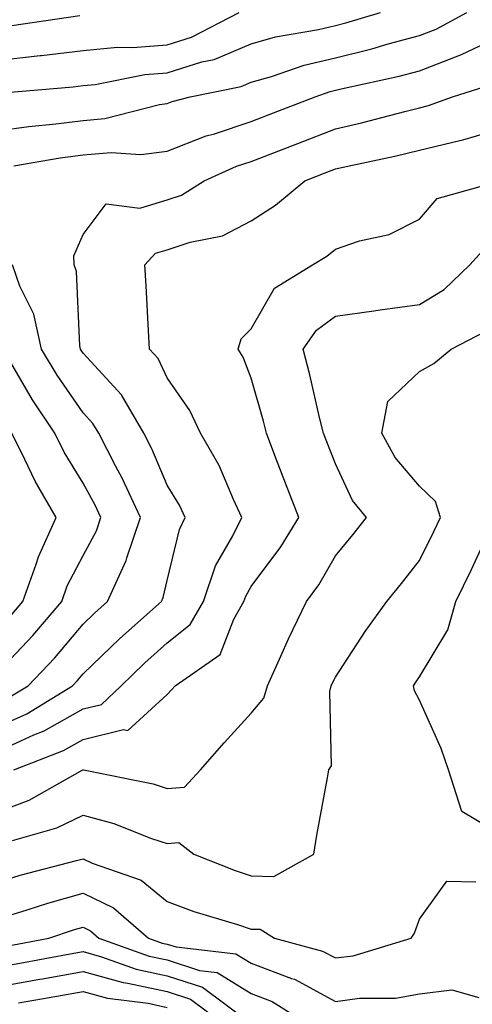
# Model space of a CAD drawing. Units: inches. Extents: x 1039763 to 1042403, y 7229258 to 7231898.
# Drawn here: x 1040961 to 1041014, y 7230404 to 7230521 of the extents above; entities that cross this region are included whole.
import ezdxf

# ---------------------------------------------------------------- set-up
doc = ezdxf.new("R2010")
doc.units = ezdxf.units.IN
doc.header["$MEASUREMENT"] = 0
doc.layers.add('Contour_10397229', color=7, linetype='Continuous', true_color=0x428a0b)

msp = doc.modelspace()

# ---------------------------------------------------------------- linework, layer by layer
at = {"layer": 'Contour_10397229'}
for points in [[(1040938.83, 7230521.92, 2950), (1040943.69, 7230517.56, 2950), (1040948.05, 7230517.45, 2950), (1040953.03, 7230516.94, 2950), (1040953.07, 7230516.94, 2950), (1040958.05, 7230516.27, 2950), (1040962.95, 7230516.82, 2950), (1040963.13, 7230516.83, 2950), (1040968.05, 7230517.42, 2950), (1040972.15, 7230517.82, 2950), (1040973.91, 7230517.78, 2950), (1040978.05, 7230518.1, 2950), (1040980.96, 7230519, 2950), (1040986.62, 7230521.92, 2950)], [(1040945, 7230521.92, 2951), (1040946.6, 7230520.47, 2951), (1040948.05, 7230520.45, 2951), (1040949.69, 7230520.27, 2951), (1040956.57, 7230520.43, 2951), (1040958.05, 7230520.22, 2951), (1040959.57, 7230520.4, 2951), (1040967.68, 7230521.55, 2951)], [(1040958.05, 7230507.9, 2948), (1040961.59, 7230508.39, 2948), (1040964.83, 7230508.7, 2948), (1040968.05, 7230509.11, 2948), (1040970.65, 7230509.33, 2948), (1040977.13, 7230511.01, 2948), (1040978.05, 7230511.12, 2948), (1040978.64, 7230511.34, 2948), (1040980.78, 7230511.92, 2948), (1040986.84, 7230513.13, 2948), (1040988.05, 7230513.64, 2948), (1040990.45, 7230514.31, 2948), (1040994.32, 7230515.65, 2948), (1040998.05, 7230516.53, 2948), (1041002.37, 7230517.6, 2948), (1041004.32, 7230518.19, 2948), (1041008.05, 7230519.19, 2948), (1041010.02, 7230519.95, 2948), (1041013.67, 7230521.92, 2948)], [(1040958.48, 7230512.36, 2949), (1040966.88, 7230513.1, 2949), (1040968.05, 7230513.24, 2949), (1040969.51, 7230513.38, 2949), (1040975.39, 7230514.57, 2949), (1040978.05, 7230514.77, 2949), (1040982.17, 7230516.05, 2949), (1040983.64, 7230516.33, 2949), (1040988.05, 7230518.21, 2949), (1040990.94, 7230519.03, 2949), (1040996.04, 7230519.9, 2949), (1040998.05, 7230520.38, 2949), (1040999.28, 7230520.69, 2949), (1041003.4, 7230521.92, 2949)], [(1040959.83, 7230503.69, 2947), (1040965.32, 7230504.65, 2947), (1040968.05, 7230505.01, 2947), (1040971.41, 7230505.29, 2947), (1040974.91, 7230505.06, 2947), (1040978.05, 7230505.43, 2947), (1040982.7, 7230507.26, 2947), (1040983.66, 7230507.52, 2947), (1040988.05, 7230508.96, 2947), (1040990.18, 7230509.79, 2947), (1040995.63, 7230511.92, 2947), (1040997.42, 7230512.55, 2947), (1040998.05, 7230512.69, 2947), (1040999.07, 7230512.95, 2947), (1041005.61, 7230514.35, 2947), (1041008.05, 7230515.01, 2947), (1041013.05, 7230516.92, 2947), (1041018.05, 7230519.32, 2947)], [(1040958.05, 7230437.11, 2946), (1040961.37, 7230438.6, 2946), (1040966.78, 7230441.92, 2946), (1040967.41, 7230442.56, 2946), (1040968.05, 7230443.34, 2946), (1040972.42, 7230447.54, 2946), (1040977.37, 7230451.92, 2946), (1040977.58, 7230452.39, 2946), (1040978.05, 7230454.42, 2946), (1040979.5, 7230460.47, 2946), (1040980.2, 7230461.92, 2946), (1040979.51, 7230463.38, 2946), (1040978.05, 7230465.74, 2946), (1040976.21, 7230470.09, 2946), (1040975.28, 7230471.92, 2946), (1040972.64, 7230476.5, 2946), (1040968.05, 7230481.45, 2946), (1040967.85, 7230481.72, 2946), (1040967.74, 7230481.92, 2946), (1040967.66, 7230482.31, 2946), (1040967.29, 7230491.15, 2946), (1040967.01, 7230491.92, 2946), (1040966.94, 7230493.02, 2946), (1040968.05, 7230495.53, 2946), (1040970.8, 7230499.17, 2946), (1040974.79, 7230498.66, 2946), (1040978.05, 7230499.65, 2946), (1040979.75, 7230500.22, 2946), (1040982.44, 7230501.92, 2946), (1040986.31, 7230503.66, 2946), (1040988.05, 7230504.22, 2946), (1040991.82, 7230505.68, 2946), (1040993.6, 7230506.36, 2946), (1040998.05, 7230508.1, 2946), (1041001.16, 7230508.82, 2946), (1041006.31, 7230510.18, 2946), (1041008.05, 7230510.61, 2946), (1041009.1, 7230510.87, 2946), (1041011.96, 7230511.92, 2946), (1041016.6, 7230513.36, 2946)], [(1040958.05, 7230434.2, 2945), (1040962.21, 7230436.08, 2945), (1040963.42, 7230436.56, 2945), (1040968.05, 7230439.17, 2945), (1040970.26, 7230439.7, 2945), (1040972.58, 7230441.92, 2945), (1040975.37, 7230444.61, 2945), (1040978.05, 7230447, 2945), (1040980.78, 7230449.19, 2945), (1040982.35, 7230451.92, 2945), (1040983.81, 7230456.15, 2945), (1040985.86, 7230459.74, 2945), (1040986.94, 7230461.92, 2945), (1040985.92, 7230464.05, 2945), (1040984.22, 7230468.09, 2945), (1040982.01, 7230471.92, 2945), (1040980.75, 7230474.63, 2945), (1040978.05, 7230478.52, 2945), (1040976.96, 7230480.82, 2945), (1040975.94, 7230481.92, 2945), (1040975.82, 7230484.15, 2945), (1040975.55, 7230489.43, 2945), (1040975.41, 7230491.92, 2945), (1040976.66, 7230493.32, 2945), (1040978.05, 7230493.74, 2945), (1040980.78, 7230494.65, 2945), (1040984.61, 7230495.37, 2945), (1040988.05, 7230497.17, 2945), (1040990.92, 7230499.04, 2945), (1040994.4, 7230501.92, 2945), (1040997.03, 7230502.94, 2945), (1040998.05, 7230503.33, 2945), (1040999.89, 7230503.76, 2945), (1041005.1, 7230504.86, 2945), (1041008.05, 7230505.58, 2945), (1041012.85, 7230506.72, 2945), (1041013.19, 7230506.78, 2945), (1041018.05, 7230508.22, 2945)], [(1040959.83, 7230431.92, 2944), (1040965.73, 7230434.23, 2944), (1040968.05, 7230435.54, 2944), (1040972.84, 7230436.71, 2944), (1040973.36, 7230436.61, 2944), (1040978.05, 7230440.86, 2944), (1040978.56, 7230441.42, 2944), (1040979.01, 7230441.92, 2944), (1040984.34, 7230445.63, 2944), (1040985.98, 7230449.85, 2944), (1040987.17, 7230451.92, 2944), (1040987.39, 7230452.57, 2944), (1040988.05, 7230453.73, 2944), (1040991.57, 7230458.41, 2944), (1040993.71, 7230461.92, 2944), (1040992.13, 7230466, 2944), (1040990.98, 7230468.98, 2944), (1040989.85, 7230471.92, 2944), (1040989.5, 7230473.37, 2944), (1040988.05, 7230478.49, 2944), (1040987.09, 7230480.97, 2944), (1040986.49, 7230481.92, 2944), (1040986.84, 7230483.13, 2944), (1040988.05, 7230484.34, 2944), (1040990.8, 7230489.16, 2944), (1040995.32, 7230491.92, 2944), (1040997.01, 7230492.96, 2944), (1040998.05, 7230493.8, 2944), (1041000.9, 7230494.78, 2944), (1041004.42, 7230495.55, 2944), (1041008.05, 7230497.37, 2944), (1041010.14, 7230499.83, 2944), (1041017.66, 7230501.92, 2944)], [(1040958.05, 7230426.99, 2943), (1040961.64, 7230428.33, 2943), (1040968.03, 7230431.92, 2943), (1040968.05, 7230431.93, 2943), (1040968.09, 7230431.92, 2943), (1040976.39, 7230430.25, 2943), (1040978.05, 7230429.7, 2943), (1040980.1, 7230429.88, 2943), (1040982, 7230431.92, 2943), (1040984.83, 7230435.14, 2943), (1040988.05, 7230438.66, 2943), (1040989.53, 7230440.44, 2943), (1040989.96, 7230441.92, 2943), (1040991.57, 7230445.44, 2943), (1040992.46, 7230447.5, 2943), (1040994.61, 7230451.92, 2943), (1040996.06, 7230453.91, 2943), (1040998.05, 7230457.34, 2943), (1041000.12, 7230459.85, 2943), (1041001.74, 7230461.92, 2943), (1041000.08, 7230463.95, 2943), (1040998.05, 7230468.28, 2943), (1040997.03, 7230470.9, 2943), (1040996.64, 7230471.92, 2943), (1040996.17, 7230473.8, 2943), (1040995, 7230478.88, 2943), (1040994.22, 7230481.92, 2943), (1040995.78, 7230484.19, 2943), (1040998.05, 7230485.83, 2943), (1041002.6, 7230486.48, 2943), (1041003.36, 7230486.61, 2943), (1041008.05, 7230487.24, 2943), (1041010.96, 7230489.01, 2943), (1041014.03, 7230491.92, 2943), (1041015.94, 7230494.04, 2943)], [(1040959.36, 7230440.6, 2947), (1040961.51, 7230441.92, 2947), (1040964.71, 7230445.25, 2947), (1040968.05, 7230449.25, 2947), (1040969.42, 7230450.56, 2947), (1040970.94, 7230451.92, 2947), (1040973.17, 7230456.79, 2947), (1040973.25, 7230457.13, 2947), (1040974.87, 7230461.92, 2947), (1040972.72, 7230466.6, 2947), (1040971.92, 7230468.04, 2947), (1040969.91, 7230471.92, 2947), (1040969.22, 7230473.09, 2947), (1040968.05, 7230474.36, 2947), (1040964.98, 7230478.84, 2947), (1040963.13, 7230481.92, 2947), (1040962.21, 7230486.08, 2947), (1040960.55, 7230489.42, 2947), (1040959.67, 7230491.92, 2947)], [(1040959.65, 7230423.53, 2942), (1040964.94, 7230425.03, 2942), (1040968.05, 7230426.55, 2942), (1040971.7, 7230425.56, 2942), (1040976.19, 7230423.78, 2942), (1040978.05, 7230423.16, 2942), (1040979.42, 7230423.28, 2942), (1040981.21, 7230421.92, 2942), (1040986.12, 7230419.98, 2942), (1040988.05, 7230419.33, 2942), (1040990.71, 7230419.26, 2942), (1040995.49, 7230421.92, 2942), (1040995.82, 7230424.15, 2942), (1040997.09, 7230430.96, 2942), (1040997.25, 7230431.92, 2942), (1040997.58, 7230432.39, 2942), (1040997.37, 7230441.24, 2942), (1040997.56, 7230441.92, 2942), (1040997.72, 7230442.26, 2942), (1040998.05, 7230442.94, 2942), (1041001.6, 7230448.37, 2942), (1041004.16, 7230451.92, 2942), (1041005.9, 7230454.06, 2942), (1041008.05, 7230456.82, 2942), (1041009.73, 7230460.23, 2942), (1041010.53, 7230461.92, 2942), (1041009.96, 7230463.83, 2942), (1041008.05, 7230465.62, 2942), (1041005.16, 7230469.04, 2942), (1041003.56, 7230471.92, 2942), (1041004.28, 7230475.69, 2942), (1041008.05, 7230479.26, 2942), (1041009.75, 7230480.23, 2942), (1041011.82, 7230481.92, 2942), (1041015.92, 7230484.05, 2942)], [(1040958.05, 7230443.67, 2948), (1040962.09, 7230447.88, 2948), (1040965.51, 7230451.92, 2948), (1040966.17, 7230453.79, 2948), (1040968.05, 7230457.41, 2948), (1040969.63, 7230460.33, 2948), (1040970.18, 7230461.92, 2948), (1040969.51, 7230463.38, 2948), (1040968.05, 7230466, 2948), (1040965.82, 7230469.69, 2948), (1040964.69, 7230471.92, 2948), (1040962.03, 7230475.9, 2948), (1040959.18, 7230480.8, 2948)], [(1040959.59, 7230450.38, 2949), (1040960.88, 7230451.92, 2949), (1040962.48, 7230456.35, 2949), (1040962.74, 7230457.23, 2949), (1040964.87, 7230461.92, 2949), (1040962.37, 7230466.25, 2949), (1040961.14, 7230468.82, 2949), (1040959.57, 7230471.92, 2949)], [(1041018.05, 7230424.01, 2941), (1041013.09, 7230426.96, 2941), (1041011.49, 7230431.92, 2941), (1041010.61, 7230434.48, 2941), (1041008.05, 7230440.2, 2941), (1041007.44, 7230441.31, 2941), (1041007.31, 7230441.92, 2941), (1041007.6, 7230442.36, 2941), (1041008.05, 7230442.96, 2941), (1041011.41, 7230448.56, 2941), (1041012.35, 7230451.92, 2941), (1041014.22, 7230455.75, 2941), (1041016.25, 7230460.12, 2941)], [(1040958.05, 7230418.63, 2941), (1040960.57, 7230419.4, 2941), (1040967.27, 7230421.14, 2941), (1040968.05, 7230421.36, 2941), (1040969.12, 7230420.84, 2941), (1040974.96, 7230418.82, 2941), (1040978.05, 7230416.27, 2941), (1040981.23, 7230415.1, 2941), (1040986.41, 7230413.56, 2941), (1040988.05, 7230413.01, 2941), (1040989.12, 7230412.98, 2941), (1040990.8, 7230411.92, 2941), (1040996.53, 7230410.39, 2941), (1040998.05, 7230409.57, 2941), (1041000.14, 7230409.84, 2941), (1041007.07, 7230411.92, 2941), (1041007.44, 7230412.53, 2941), (1041008.05, 7230414.2, 2941), (1041011.29, 7230418.68, 2941), (1041014.73, 7230418.6, 2941)], [(1040958.05, 7230414.25, 2940), (1040961.41, 7230415.29, 2940), (1040963.87, 7230416.1, 2940), (1040968.05, 7230417.29, 2940), (1040971.68, 7230415.54, 2940), (1040975.82, 7230411.92, 2940), (1040977.46, 7230411.33, 2940), (1040978.05, 7230411.21, 2940), (1040979.1, 7230410.88, 2940), (1040986.21, 7230410.08, 2940), (1040988.05, 7230408.94, 2940), (1040992.84, 7230407.13, 2940), (1040993.17, 7230407.05, 2940), (1040998.05, 7230404.41, 2940), (1041000.92, 7230404.79, 2940), (1041005.18, 7230404.8, 2940), (1041008.05, 7230405.31, 2940), (1041011.9, 7230405.77, 2940), (1041015.1, 7230404.87, 2940)], [(1040958.97, 7230410.99, 2939), (1040963.99, 7230411.92, 2939), (1040967.03, 7230412.94, 2939), (1040968.05, 7230413.22, 2939), (1040968.93, 7230412.8, 2939), (1040969.92, 7230411.92, 2939), (1040975.92, 7230409.79, 2939), (1040978.05, 7230409.33, 2939), (1040981.88, 7230408.09, 2939), (1040983.99, 7230407.86, 2939), (1040988.05, 7230405.34, 2939), (1040990.53, 7230404.4, 2939), (1040994.51, 7230401.92, 2939)], [(1040958.05, 7230408.5, 2938), (1040960.96, 7230409.02, 2938), (1040966.1, 7230409.97, 2938), (1040968.05, 7230410.32, 2938), (1040970.26, 7230409.71, 2938), (1040974.38, 7230408.25, 2938), (1040978.05, 7230407.46, 2938), (1040982.23, 7230406.1, 2938), (1040987.87, 7230401.92, 2938)], [(1040958.05, 7230406.17, 2937), (1040962.93, 7230407.04, 2937), (1040963.23, 7230407.09, 2937), (1040968.05, 7230407.96, 2937), (1040972.8, 7230406.67, 2937), (1040973.38, 7230406.59, 2937), (1040978.05, 7230405.58, 2937), (1040980.82, 7230404.68, 2937), (1040984.55, 7230401.92, 2937)], [(1040960.37, 7230404.25, 2936), (1040964.92, 7230405.05, 2936), (1040968.05, 7230405.6, 2936), (1040970.94, 7230404.81, 2936), (1040975.78, 7230404.2, 2936), (1040978.05, 7230403.7, 2936)]]:
    msp.add_polyline3d(points, dxfattribs=at)

doc.saveas('drawing.dxf')
